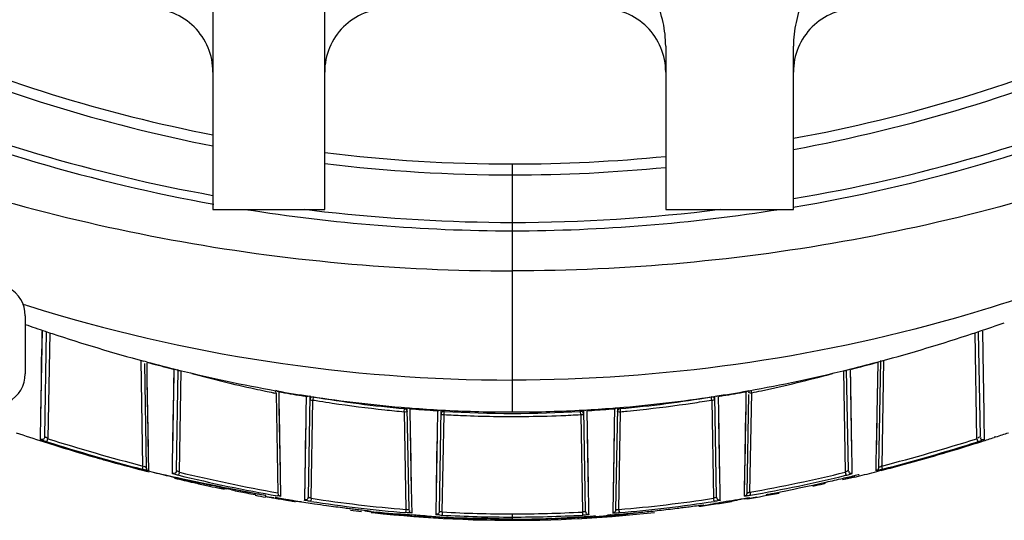
# Model space of a CAD drawing. Units: millimetres. Extents: x 0 to 2970, y 0 to 2100.
# Drawn here: x 1874 to 1936, y 1149 to 1180 of the extents above; entities that cross this region are included whole.
import ezdxf

# ---------------------------------------------------------------- set-up
doc = ezdxf.new("R2010")
doc.units = ezdxf.units.MM
doc.header["$LTSCALE"] = 163.35
for name, color, linetype in [('DMX-INPUT-GUDXF_CONTINUOUS_LINE', 7, 'CONTINUOUS'), ('LJ-Y41003-01DXF_CONTINUOUS_LINE', 7, 'CONTINUOUS'), ('LJ-Y41003-02DXF_CONTINUOUS_LINE', 7, 'CONTINUOUS'), ('LJ-Y41003-03DXF_CONTINUOUS_LINE', 7, 'CONTINUOUS'), ('SEETRONIC-PODXF_CONTINUOUS_LINE', 7, 'CONTINUOUS')]:
    doc.layers.add(name, color=color, linetype=linetype)

msp = doc.modelspace()

# ---------------------------------------------------------------- linework, layer by layer
at = {"layer": 'DMX-INPUT-GUDXF_CONTINUOUS_LINE', "color": 7, "linetype": 'Continuous'}
msp.add_line((1874.394, 1161.678), (1874.394, 1158.047), dxfattribs=at)
for centre, start, end in [((1872.394, 1161.678), 0, 61.281), ((1872.394, 1158.047), 298.719, 0)]:
    msp.add_arc(centre, 2, start, end, dxfattribs=at)
at = {"layer": 'LJ-Y41003-01DXF_CONTINUOUS_LINE', "color": 7, "linetype": 'Continuous'}
for p, q in [((1894.75, 1149.509), (1895.459, 1149.424)), ((1898.218, 1149.174), (1898.586, 1149.151)), ((1911.797, 1149.167), (1912.448, 1149.225)), ((1912.448, 1149.225), (1913.112, 1149.29)), ((1913.112, 1149.29), (1913.791, 1149.362)), ((1898.101, 1149.16), (1898.719, 1149.11)), ((1898.217, 1149.163), (1898.437, 1149.146)), ((1898.437, 1149.146), (1898.585, 1149.135)), ((1899.219, 1149.088), (1899.423, 1149.075)), ((1899.221, 1149.111), (1899.425, 1149.098)), ((1899.947, 1149.023), (1900.556, 1148.987)), ((1900.556, 1148.987), (1901.175, 1148.955)), ((1902.443, 1148.905), (1903.101, 1148.886)), ((1903.101, 1148.886), (1903.79, 1148.873)), ((1903.79, 1148.873), (1904.499, 1148.866)), ((1904.499, 1148.866), (1905.206, 1148.866)), ((1904.894, 1148.91), (1904.994, 1148.909)), ((1904.894, 1148.89), (1904.994, 1148.89)), ((1905.206, 1148.866), (1905.908, 1148.872)), ((1907.295, 1148.902), (1907.955, 1148.925)), ((1907.955, 1148.925), (1908.6, 1148.953)), ((1908.6, 1148.953), (1909.241, 1148.986)), ((1909.241, 1148.986), (1909.878, 1149.023)), ((1909.878, 1149.023), (1910.512, 1149.066)), ((1910.101, 1149.055), (1910.24, 1149.068)), ((1910.101, 1149.056), (1910.241, 1149.065)), ((1910.512, 1149.066), (1911.151, 1149.113)), ((1911.151, 1149.113), (1911.797, 1149.167))]:
    msp.add_line(p, q, dxfattribs=at)
for points in [[(1896.147, 1149.348), (1896.815, 1149.279), (1897.467, 1149.216), (1898.101, 1149.16)], [(1898.719, 1149.11), (1899.335, 1149.064), (1899.947, 1149.023)], [(1901.175, 1148.955), (1901.804, 1148.928), (1902.443, 1148.905)], [(1905.908, 1148.872), (1906.61, 1148.884), (1907.295, 1148.902)]]:
    msp.add_lwpolyline(points, dxfattribs=at)
for centre, radius, start, end in [((1906.737, 1246.328), 97.56, 259.40589, 259.7907), ((1905.225, 1236.037), 87.156, 263.95759, 265.3878), ((1905.117, 1234.729), 85.843, 265.63564, 265.81462), ((1905.098, 1234.466), 85.58, 265.81459, 266.0612), ((1904.957, 1231.774), 82.884, 267.53358, 268.78615), ((1904.924, 1229.445), 80.555, 270.04949, 270.27449), ((1904.926, 1229.055), 80.165, 270.2743, 270.74048), ((1904.807, 1232.371), 83.483, 273.03807, 273.238), ((1904.78, 1232.842), 83.954, 273.23818, 273.63368)]:
    msp.add_arc(centre, radius, start, end, dxfattribs=at)
at = {"layer": 'LJ-Y41003-02DXF_CONTINUOUS_LINE', "color": 7, "linetype": 'Continuous'}
for p, q in [((1875.444, 1159.754), (1875.466, 1160.769)), ((1875.451, 1160.141), (1875.463, 1160.629)), ((1875.463, 1160.629), (1875.464, 1160.686)), ((1875.611, 1154.11), (1875.726, 1160.683)), ((1875.925, 1160.615), (1875.809, 1153.979)), ((1933.98, 1153.979), (1933.864, 1160.615)), ((1934.063, 1160.683), (1934.178, 1154.11)), ((1934.324, 1160.721), (1934.332, 1160.394)), ((1934.332, 1160.394), (1934.347, 1159.668)), ((1875.369, 1155.311), (1875.444, 1159.754)), ((1875.444, 1159.754), (1875.451, 1160.141)), ((1875.422, 1158.649), (1875.441, 1159.616)), ((1875.403, 1157.537), (1875.422, 1158.649)), ((1881.767, 1152.265), (1881.652, 1158.868)), ((1881.856, 1158.682), (1881.969, 1152.165)), ((1881.999, 1158.717), (1882.002, 1158.493)), ((1882.001, 1158.548), (1882.012, 1157.722)), ((1927.775, 1157.616), (1927.79, 1158.776)), ((1927.936, 1158.871), (1927.819, 1152.165)), ((1928.136, 1158.868), (1928.021, 1152.265)), ((1883.695, 1157.071), (1883.711, 1157.838)), ((1883.7, 1157.302), (1883.722, 1158.292)), ((1883.711, 1157.838), (1883.718, 1158.149)), ((1883.857, 1151.988), (1883.967, 1158.284)), ((1884.055, 1151.879), (1884.166, 1158.253)), ((1925.622, 1158.253), (1925.733, 1151.879)), ((1925.932, 1151.988), (1925.822, 1158.284)), ((1926.089, 1157.315), (1926.068, 1158.271)), ((1926.085, 1157.48), (1926.068, 1158.271)), ((1875.371, 1155.469), (1875.403, 1157.537)), ((1882.012, 1157.722), (1882.089, 1153.405)), ((1882.013, 1157.661), (1882.033, 1156.381)), ((1926.16, 1153.245), (1926.089, 1157.315)), ((1927.698, 1153.347), (1927.776, 1157.684)), ((1927.741, 1155.548), (1927.775, 1157.616)), ((1883.628, 1153.168), (1883.695, 1157.071)), ((1883.668, 1155.674), (1883.693, 1156.992)), ((1889.909, 1156.863), (1890.016, 1156.841)), ((1889.909, 1156.862), (1890.11, 1156.822)), ((1890.109, 1156.835), (1890.219, 1150.56)), ((1890.269, 1156.921), (1890.283, 1155.929)), ((1891.988, 1156.633), (1891.981, 1156.31)), ((1892.216, 1156.635), (1892.105, 1150.319)), ((1917.683, 1150.319), (1917.573, 1156.635)), ((1917.822, 1155.633), (1917.801, 1156.608)), ((1919.515, 1156.61), (1919.505, 1155.904)), ((1919.518, 1156.79), (1919.515, 1156.61)), ((1919.519, 1156.921), (1919.518, 1156.79)), ((1919.678, 1156.746), (1919.57, 1150.566)), ((1919.771, 1150.626), (1919.88, 1156.862)), ((1926.161, 1153.165), (1926.094, 1157.051)), ((1882.033, 1156.381), (1882.047, 1155.548)), ((1891.981, 1156.31), (1891.972, 1155.911)), ((1892.304, 1150.247), (1892.412, 1156.402)), ((1917.377, 1156.402), (1917.484, 1150.247)), ((1875.35, 1153.923), (1875.371, 1155.469)), ((1882.047, 1155.548), (1882.055, 1155.116)), ((1883.649, 1154.517), (1883.662, 1155.34)), ((1883.662, 1155.34), (1883.668, 1155.674)), ((1890.283, 1155.929), (1890.354, 1151.799)), ((1890.284, 1155.841), (1890.315, 1153.903)), ((1891.972, 1155.911), (1891.957, 1155.153)), ((1898.12, 1155.671), (1898.227, 1149.545)), ((1898.428, 1149.521), (1898.316, 1155.921)), ((1898.499, 1155.773), (1898.498, 1155.857)), ((1898.52, 1154.442), (1898.499, 1155.773)), ((1900.212, 1155.739), (1900.185, 1154.289)), ((1900.421, 1155.778), (1900.31, 1149.418)), ((1900.51, 1149.387), (1900.616, 1155.489)), ((1900.616, 1155.489), (1900.627, 1155.685)), ((1900.627, 1155.685), (1900.626, 1155.767)), ((1909.161, 1155.685), (1909.163, 1155.765)), ((1909.172, 1155.489), (1909.161, 1155.685)), ((1909.172, 1155.489), (1909.279, 1149.387)), ((1909.478, 1149.418), (1909.367, 1155.778)), ((1909.661, 1151.013), (1909.577, 1155.712)), ((1911.291, 1155.857), (1911.275, 1154.83)), ((1911.473, 1155.921), (1911.361, 1149.521)), ((1911.561, 1149.544), (1911.668, 1155.671)), ((1917.894, 1151.571), (1917.822, 1155.633)), ((1919.502, 1155.654), (1919.431, 1151.651)), ((1919.505, 1155.904), (1919.491, 1155.015)), ((1927.739, 1155.434), (1927.741, 1155.548)), ((1882.055, 1155.116), (1882.063, 1154.694)), ((1891.957, 1155.153), (1891.894, 1151.515)), ((1891.954, 1155), (1891.927, 1153.506)), ((1911.275, 1154.83), (1911.247, 1153.171)), ((1917.895, 1151.493), (1917.83, 1155.193)), ((1919.491, 1155.015), (1919.472, 1153.865)), ((1927.717, 1154.276), (1927.731, 1154.976)), ((1934.42, 1155.274), (1934.438, 1153.923)), ((1882.063, 1154.694), (1882.077, 1153.983)), ((1883.635, 1153.621), (1883.644, 1154.252)), ((1883.644, 1154.252), (1883.649, 1154.517)), ((1898.585, 1150.698), (1898.52, 1154.442)), ((1900.185, 1154.289), (1900.12, 1150.593)), ((1909.667, 1150.663), (1909.604, 1154.256)), ((1911.269, 1154.466), (1911.2, 1150.529)), ((1935.171, 1154.103), (1935.068, 1154.07)), ((1875.748, 1153.789), (1875.809, 1153.979)), ((1876.048, 1153.633), (1876.18, 1153.592)), ((1876.052, 1153.644), (1876.183, 1153.602)), ((1882.077, 1153.983), (1882.12, 1151.975)), ((1883.619, 1152.508), (1883.635, 1153.621)), ((1890.315, 1153.903), (1890.327, 1153.234)), ((1891.927, 1153.506), (1891.914, 1152.747)), ((1898.528, 1153.986), (1898.526, 1154.096)), ((1898.558, 1152.184), (1898.528, 1153.986)), ((1900.176, 1153.81), (1900.155, 1152.625)), ((1919.472, 1153.865), (1919.464, 1153.374)), ((1927.7, 1153.437), (1927.706, 1153.729)), ((1933.98, 1153.979), (1934.04, 1153.789)), ((1934.438, 1153.94), (1934.438, 1153.923)), ((1935.174, 1154.093), (1935.072, 1154.059)), ((1890.327, 1153.234), (1890.385, 1150.362)), ((1911.247, 1153.171), (1911.221, 1151.657)), ((1919.464, 1153.374), (1919.451, 1152.683)), ((1926.171, 1152.437), (1926.161, 1153.165)), ((1927.683, 1152.627), (1927.698, 1153.347)), ((1881.767, 1152.265), (1881.717, 1152.072)), ((1883.609, 1151.798), (1883.619, 1152.508)), ((1891.914, 1152.747), (1891.895, 1151.581)), ((1900.155, 1152.625), (1900.123, 1150.779)), ((1919.451, 1152.683), (1919.435, 1151.837)), ((1926.179, 1151.798), (1926.171, 1152.437)), ((1927.669, 1151.975), (1927.683, 1152.627)), ((1928.071, 1152.072), (1928.021, 1152.265)), ((1881.737, 1152.005), (1881.971, 1151.945)), ((1881.741, 1152.021), (1882.159, 1151.913)), ((1881.971, 1151.945), (1882.155, 1151.898)), ((1882.118, 1152.075), (1882.118, 1152.059)), ((1882.119, 1152.03), (1882.119, 1152.018)), ((1882.12, 1151.984), (1882.12, 1151.975)), ((1898.58, 1151.013), (1898.558, 1152.184)), ((1911.221, 1151.657), (1911.207, 1150.872)), ((1919.434, 1151.772), (1919.404, 1150.372)), ((1919.431, 1151.651), (1919.419, 1151.058)), ((1926.175, 1152.097), (1926.174, 1152.181)), ((1927.992, 1152.006), (1927.869, 1151.974)), ((1927.996, 1151.991), (1927.872, 1151.959)), ((1890.359, 1151.569), (1890.38, 1150.591)), ((1891.895, 1151.581), (1891.874, 1150.125)), ((1891.893, 1151.451), (1891.876, 1150.222)), ((1917.905, 1150.826), (1917.895, 1151.493)), ((1919.419, 1151.058), (1919.41, 1150.645)), ((1926.345, 1151.581), (1925.572, 1151.408)), ((1925.884, 1151.469), (1925.575, 1151.396)), ((1926.072, 1151.513), (1925.884, 1151.469)), ((1926.346, 1151.579), (1926.072, 1151.513)), ((1886.866, 1150.93), (1887.149, 1150.873)), ((1887.117, 1150.807), (1887.013, 1150.832)), ((1887.306, 1150.768), (1887.117, 1150.807)), ((1889.468, 1150.429), (1889.468, 1150.415)), ((1890.382, 1150.457), (1890.383, 1150.424)), ((1898.598, 1150.004), (1898.58, 1151.013)), ((1900.123, 1150.779), (1900.098, 1149.222)), ((1909.679, 1149.923), (1909.667, 1150.663)), ((1911.203, 1150.693), (1911.177, 1149.325)), ((1917.914, 1150.125), (1917.905, 1150.826)), ((1919.405, 1150.405), (1919.404, 1150.372)), ((1919.806, 1150.432), (1919.789, 1150.429)), ((1890.042, 1150.303), (1890.262, 1150.265)), ((1890.385, 1150.362), (1890.189, 1150.397)), ((1890.385, 1150.362), (1890.189, 1150.396)), ((1890.384, 1150.392), (1890.385, 1150.362)), ((1891.276, 1150.058), (1891.198, 1150.068)), ((1891.874, 1150.156), (1891.874, 1150.125)), ((1891.876, 1150.222), (1891.875, 1150.189)), ((1892.241, 1149.943), (1892.507, 1149.904)), ((1898.612, 1149.325), (1898.598, 1150.004)), ((1909.69, 1149.222), (1909.679, 1149.923)), ((1917.924, 1149.995), (1918.086, 1150.027)), ((1919.121, 1150.168), (1918.961, 1150.135)), ((1919.626, 1150.216), (1919.44, 1150.184)), ((1919.626, 1150.216), (1919.44, 1150.185)), ((1919.577, 1150.272), (1919.765, 1150.305)), ((1897.895, 1149.245), (1897.675, 1149.261)), ((1898.114, 1149.229), (1897.895, 1149.245)), ((1898.217, 1149.178), (1898.585, 1149.153)), ((1898.446, 1149.226), (1898.858, 1149.2)), ((1898.446, 1149.226), (1898.59, 1149.217)), ((1898.768, 1149.185), (1898.55, 1149.199)), ((1899.02, 1149.162), (1898.768, 1149.185)), ((1898.858, 1149.2), (1898.921, 1149.195)), ((1900.51, 1149.387), (1900.499, 1149.191)), ((1904.894, 1148.941), (1904.894, 1149.266)), ((1909.279, 1149.387), (1909.29, 1149.191)), ((1910.856, 1149.193), (1911.08, 1149.21)), ((1911.18, 1149.474), (1911.177, 1149.325)), ((1911.185, 1149.744), (1911.18, 1149.513)), ((1911.519, 1149.244), (1911.852, 1149.272)), ((1911.563, 1149.347), (1911.578, 1149.349)), ((1911.852, 1149.272), (1911.945, 1149.28)), ((1911.945, 1149.28), (1912.034, 1149.287)), ((1912.092, 1149.26), (1912.014, 1149.25)), ((1898.217, 1149.17), (1898.436, 1149.152)), ((1898.436, 1149.152), (1898.584, 1149.141)), ((1899.22, 1149.094), (1899.423, 1149.081)), ((1899.221, 1149.111), (1899.424, 1149.098)), ((1899.907, 1149.086), (1899.78, 1149.096)), ((1899.97, 1149.082), (1899.907, 1149.086)), ((1900.631, 1149.047), (1900.475, 1149.054)), ((1900.497, 1149.072), (1900.631, 1149.062)), ((1901.214, 1148.98), (1901.391, 1148.972)), ((1901.214, 1148.978), (1901.391, 1148.974)), ((1902.05, 1148.998), (1901.789, 1149.005)), ((1902.908, 1148.977), (1902.832, 1148.981)), ((1903.522, 1148.946), (1903.292, 1148.957)), ((1903.754, 1148.942), (1903.522, 1148.946)), ((1904.565, 1148.935), (1904.449, 1148.935)), ((1904.894, 1148.941), (1904.994, 1148.943)), ((1904.995, 1148.898), (1904.894, 1148.896)), ((1904.995, 1148.896), (1904.894, 1148.896)), ((1907.22, 1148.967), (1907.331, 1148.974)), ((1908.967, 1149.04), (1908.824, 1149.029)), ((1910.107, 1149.142), (1909.823, 1149.114)), ((1909.928, 1149.131), (1910.107, 1149.142)), ((1910.238, 1149.089), (1910.111, 1149.081)), ((1910.239, 1149.072), (1910.112, 1149.064))]:
    msp.add_line(p, q, dxfattribs=at)
for points in [[(1927.731, 1154.976), (1927.733, 1155.092), (1927.739, 1155.434)], [(1927.706, 1153.729), (1927.708, 1153.833), (1927.717, 1154.276)], [(1875.35, 1153.923), (1875.35, 1153.954), (1875.351, 1153.991), (1875.352, 1154.034)], [(1883.609, 1151.798), (1883.609, 1151.867), (1883.61, 1151.94), (1883.612, 1152.017), (1883.614, 1152.096), (1883.614, 1152.178)], [(1926.179, 1151.798), (1926.179, 1151.866), (1926.178, 1151.939), (1926.176, 1152.016)]]:
    msp.add_lwpolyline(points, dxfattribs=at)
for centre, radius, start, end in [((1908.38, 1256.534), 101.256, 254.89744, 255.73745), ((1901.407, 1256.539), 101.261, 284.26259, 285.10256), ((1908.117, 1255.505), 100.193, 255.73862, 255.90844), ((1904.897, 1231.288), 75.919, 254.67161, 257.73038), ((1904.891, 1231.292), 75.924, 281.85427, 285.31419), ((1901.679, 1255.478), 100.166, 284.09156, 284.26142), ((1904.897, 1231.291), 75.923, 257.73074, 258.24787), ((1904.898, 1231.295), 75.927, 258.24786, 258.61449), ((1889.909, 1156.859), 0.2, 1, 42.4898), ((1906.072, 1245.803), 90.276, 259.91829, 260.83989), ((1905.885, 1244.655), 89.112, 260.84151, 261.02827), ((1892.412, 1156.398), 0.2, 80.53517, 179), ((1904.894, 1231.274), 75.71, 260.53517, 264.88031), ((1904.894, 1231.274), 75.71, 275.11969, 279.46483), ((1917.377, 1156.398), 0.2, 1, 99.46483), ((1903.904, 1244.655), 89.112, 278.97173, 279.15849), ((1903.716, 1245.803), 90.276, 279.16007, 280.08167), ((1919.88, 1156.859), 0.2, 137.51019, 178.99999), ((1904.887, 1231.314), 75.946, 281.3857, 281.85375), ((1904.894, 1231.278), 75.909, 260.53517, 260.85025), ((1904.895, 1231.279), 75.911, 260.85025, 261.45433), ((1904.895, 1231.287), 75.918, 261.45448, 263.95456), ((1904.893, 1231.287), 75.918, 276.0381, 278.53777), ((1904.894, 1231.279), 75.911, 278.53792, 279.46482), ((1904.894, 1231.279), 75.911, 263.95471, 264.8803), ((1898.12, 1155.668), 0.2, 1, 84.88031), ((1904.939, 1236.755), 81.153, 265.44789, 266.45906), ((1904.9, 1236.147), 80.545, 266.46013, 266.66392), ((1900.616, 1155.486), 0.2, 86.76923, 178.99998), ((1904.894, 1231.28), 75.912, 266.76923, 267.65617), ((1904.894, 1231.274), 75.71, 266.76921, 273.23079), ((1904.894, 1231.281), 75.913, 267.6562, 270.55387), ((1904.894, 1231.282), 75.913, 270.55394, 272.29437), ((1904.894, 1231.28), 75.912, 272.29442, 273.23077), ((1909.172, 1155.486), 0.2, 1, 93.23079), ((1904.889, 1236.147), 80.545, 273.33608, 273.53987), ((1904.85, 1236.755), 81.153, 273.54094, 274.55211), ((1911.668, 1155.668), 0.2, 95.11969, 178.99997), ((1904.894, 1231.278), 75.909, 275.11969, 275.43443), ((1904.894, 1231.279), 75.911, 275.43443, 276.03794), ((1913.198, 1272.038), 124.095, 251.50189, 252.32125), ((1896.306, 1272.899), 125.002, 288.11592, 288.49666), ((1912.523, 1269.931), 121.883, 252.32293, 252.58694), ((1911.525, 1266.929), 118.663, 252.45241, 255.45167), ((1911.524, 1266.916), 118.449, 252.45088, 255.45049), ((1911.554, 1266.801), 118.607, 252.64783, 253.94414), ((1898.264, 1266.917), 118.45, 284.54952, 287.5491), ((1898.264, 1266.929), 118.663, 284.54834, 287.5476), ((1897.698, 1268.558), 120.443, 286.67291, 287.68864), ((1896.859, 1271.207), 123.222, 287.68626, 288.06626), ((1899.261, 1263.269), 114.928, 285.07502, 286.33556), ((1898.451, 1266.063), 117.838, 286.33177, 286.67041), ((1910.683, 1263.805), 115.487, 253.94828, 254.32789), ((1909.949, 1261.167), 112.748, 254.32472, 255.50949), ((1900.116, 1260.119), 111.665, 284.45824, 285.07184), ((1904.671, 1245.737), 96.455, 256.50798, 257.73248), ((1909.511, 1259.375), 110.856, 255.72004, 256.36564), ((1909.104, 1257.703), 109.135, 256.36647, 256.69172), ((1907.923, 1250.65), 101.81, 256.4148, 259.96902), ((1907.925, 1250.642), 101.606, 256.41286, 259.96401), ((1901.877, 1250.587), 101.55, 280.14904, 283.58719), ((1901.818, 1250.867), 102.033, 280.154, 283.58263), ((1893.981, 1287.133), 139.267, 283.0613, 283.42512), ((1892.893, 1291.706), 143.967, 283.42349, 283.54677), ((1901.01, 1256.587), 108.021, 283.56485, 283.7256), ((1900.695, 1257.868), 109.34, 283.72663, 284.39227), ((1908.367, 1254.856), 106.242, 256.6018, 257.26211), ((1904.421, 1243.521), 94.265, 257.47749, 257.93115), ((1904.708, 1245.898), 96.619, 257.73132, 258.6971), ((1904.464, 1243.722), 94.471, 257.93111, 258.38498), ((1908, 1253.238), 104.583, 257.26268, 257.71547), ((1904.482, 1243.81), 94.56, 258.38493, 258.83914), ((1907.737, 1252.03), 103.346, 257.71557, 258.11879), ((1896.84, 1274.762), 126.57, 282.05312, 282.25543), ((1897.215, 1273.034), 124.802, 282.25575, 282.58744), ((1907.264, 1227.001), 77.752, 282.20953, 282.70143), ((1908.261, 1222.549), 73.19, 282.70623, 282.8248), ((1896.147, 1277.786), 129.672, 282.59039, 283.06239), ((1907.551, 1251.149), 102.446, 258.11904, 258.35348), ((1907.898, 1235.749), 87.448, 255.93032, 256.18279), ((1918.947, 1309.433), 161.717, 258.66031, 258.80084), ((1907.433, 1250.067), 101.318, 258.54214, 259.08475), ((1913.657, 1282.671), 134.437, 258.79736, 259.15984), ((1907.162, 1248.666), 99.891, 259.08526, 259.41314), ((1910.271, 1264.991), 116.435, 259.16008, 259.70798), ((1906.819, 1247.405), 98.631, 259.47438, 259.85539), ((1903.007, 1246.847), 98.05, 279.7587, 280.9281), ((1892.841, 1293.857), 146.079, 281.55941, 281.72222), ((1894.809, 1284.36), 136.381, 281.72342, 281.86919), ((1895.94, 1278.979), 130.882, 281.86929, 282.05304), ((1897.538, 1205.353), 55.584, 261.60117, 262.15842), ((1903.291, 1226.175), 77.069, 259.63059, 259.82181), ((1904.183, 1231.143), 82.117, 259.82162, 260.00564), ((1905.288, 1237.425), 88.495, 260.00717, 260.54155), ((1888.543, 1142.592), 7.855, 78.58333, 79.00316), ((1906.578, 1244.9), 96.031, 260.2176, 260.48529), ((1906.46, 1244.197), 95.319, 260.48538, 260.68641), ((1905.63, 1239.457), 90.555, 260.53926, 260.72059), ((1905.709, 1239.942), 91.046, 260.72048, 260.90452), ((1886, 1106.715), 43.664, 82.58081, 83.0592), ((1889.625, 1138.636), 11.574, 79.69246, 79.95024), ((1921.801, 1352.649), 204.85, 261.54917, 261.70329), ((1905.462, 1235.919), 86.873, 261.26855, 265.22415), ((1905.467, 1235.958), 86.717, 261.26919, 265.21097), ((1911.274, 1280.147), 131.588, 261.80084, 262.13388), ((1909.026, 1263.968), 115.254, 262.13988, 262.71146), ((1904.317, 1235.949), 86.708, 274.7926, 278.73479), ((1904.324, 1235.942), 86.897, 274.78824, 278.74063), ((1903.881, 1241.5), 92.631, 277.87989, 278.52234), ((1908.446, 1198.225), 49.153, 279.59793, 280.35425), ((1908.623, 1197.26), 48.172, 280.35442, 281.13318), ((1903.659, 1242.981), 94.129, 278.52234, 279.14762), ((1903.357, 1244.047), 95.167, 278.90334, 279.81344), ((1909.28, 1197.944), 48.78, 280.68438, 281.44794), ((1909.525, 1196.743), 47.553, 281.64284, 282.43551), ((1903.173, 1246.003), 97.181, 279.82108, 280.09647), ((1910.992, 1279.365), 130.775, 262.71282, 262.86875), ((1905.291, 1236.241), 87.323, 263.67291, 264.41641), ((1903.809, 1230.607), 81.558, 264.76319, 266.22959), ((1903.836, 1230.108), 81.081, 265.0181, 265.64245), ((1903.758, 1229.06), 80.03, 265.95574, 266.26911), ((1905.023, 1232.636), 83.664, 265.81783, 265.94865), ((1905.006, 1232.404), 83.431, 265.94861, 266.16681), ((1901.252, 1162.981), 13.811, 266.21866, 266.87366), ((1904.884, 1228.79), 79.72, 266.84622, 270.00711), ((1904.893, 1228.626), 79.36, 266.83355, 270.00074), ((1904.897, 1228.804), 79.538, 269.99831, 273.15842), ((1904.904, 1228.793), 79.723, 269.99293, 273.16258), ((1905.496, 1200.173), 51.283, 275.7032, 276.10145), ((1911.376, 1139.996), 9.211, 92.88069, 93.23428), ((1905.147, 1228.992), 80.045, 274.20236, 274.59612), ((1904.728, 1233.163), 84.193, 274.32706, 274.6266), ((1905.019, 1230.6), 81.657, 274.59551, 274.79484), ((1904.94, 1231.535), 82.596, 274.79475, 274.99584), ((1913.353, 1137.286), 12.069, 93.99729, 94.23925), ((1897.491, 1299.708), 151.13, 275.70405, 275.91293), ((1900.719, 1268.614), 119.87, 275.90913, 276.40278), ((1901.611, 1260.472), 111.679, 276.41415, 276.99847), ((1898.937, 1282.289), 133.659, 276.99673, 277.15265), ((1905.148, 1234.727), 85.838, 265.61471, 265.79395), ((1905.121, 1234.362), 85.472, 265.7939, 266.04097), ((1905.069, 1214.922), 66.038, 264.74477, 265.40628), ((1905.351, 1214.832), 65.939, 264.8467, 265.77822), ((1904.965, 1232.329), 83.396, 266.56635, 266.69675), ((1904.954, 1232.141), 83.208, 266.69671, 266.91417), ((1904.053, 1228.67), 79.681, 267.53896, 267.74628), ((1904.074, 1228.086), 79.115, 267.50525, 268.34452), ((1904.016, 1227.619), 78.63, 267.74321, 269.4077), ((1904.935, 1230.83), 81.934, 267.52114, 268.78772), ((1904.048, 1227.17), 78.198, 268.53569, 269.10853), ((1905.8, 1199.635), 50.74, 266.73312, 267.16658), ((1904.888, 1229.94), 80.964, 268.80752, 269.22251), ((1904.89, 1230.464), 81.53, 269.20157, 269.68984), ((1906.384, 1202.196), 53.275, 267.20858, 268.39756), ((1904.967, 1222.044), 73.11, 269.9432, 270.38029), ((1905.186, 1212.732), 63.79, 269.82802, 270.15889), ((1904.971, 1219.932), 70.998, 270.38811, 270.92979), ((1904.995, 1218.421), 69.487, 270.93038, 271.28046), ((1905.053, 1215.944), 67.009, 271.27791, 271.94786), ((1904.882, 1231.106), 82.172, 271.75405, 272.25084), ((1907.482, 1153.54), 4.548, 273.111, 273.71662), ((1904.375, 1200.029), 51.14, 273.81459, 274.62667), ((1904.868, 1231.483), 82.549, 272.25089, 272.74711), ((1904.847, 1231.382), 82.408, 272.54048, 273.5347), ((1904.978, 1199.9), 51.017, 274.48505, 275.4493), ((1904.737, 1233.313), 84.42, 273.25476, 273.65065), ((1905.453, 1200.603), 51.715, 275.30756, 275.70318), ((1905.73, 1220.734), 71.766, 273.60026, 274.00894), ((1905.335, 1226.435), 77.481, 274.00564, 274.20219)]:
    msp.add_arc(centre, radius, start, end, dxfattribs=at)
for points, knots in [([(1934.347, 1159.668), (1934.368, 1158.591), (1934.393, 1157.126), (1934.414, 1155.661), (1934.42, 1155.274)], [0, 0, 0, 0, 0.735457, 1, 1, 1, 1]), ([(1883.966, 1158.253), (1883.967, 1158.263), (1884.032, 1158.242), (1884.057, 1158.255), (1884.088, 1158.254)], [0, 0, 0, 0, 0.250406, 1, 1, 1, 1]), ([(1925.697, 1158.254), (1925.726, 1158.255), (1925.748, 1158.256), (1925.806, 1158.254), (1925.779, 1158.253), (1925.771, 1158.253)], [0, 0, 0, 0, 0.706817, 0.800247, 1, 1, 1, 1]), ([(1890.164, 1156.965), (1890.174, 1156.959), (1890.203, 1156.953), (1890.23, 1156.963), (1890.244, 1156.97)], [0, 0, 0, 0, 0.436142, 1, 1, 1, 1]), ([(1891.988, 1156.633), (1892.008, 1156.63), (1892.05, 1156.63), (1892.091, 1156.637), (1892.111, 1156.644)], [0, 0, 0, 0, 0.479829, 1, 1, 1, 1]), ([(1892.412, 1156.402), (1892.419, 1156.446), (1892.424, 1156.473), (1892.442, 1156.585), (1892.437, 1156.552), (1892.436, 1156.544)], [0, 0, 0, 0, 0.69748, 0.874337, 1, 1, 1, 1]), ([(1917.377, 1156.402), (1917.37, 1156.446), (1917.365, 1156.473), (1917.346, 1156.585), (1917.352, 1156.552), (1917.353, 1156.544)], [0, 0, 0, 0, 0.69748, 0.874338, 1, 1, 1, 1]), ([(1917.68, 1156.646), (1917.691, 1156.646), (1917.717, 1156.654), (1917.737, 1156.672), (1917.747, 1156.683)], [0, 0, 0, 0, 0.426202, 1, 1, 1, 1]), ([(1919.519, 1156.921), (1919.538, 1156.925), (1919.575, 1156.935), (1919.61, 1156.953), (1919.626, 1156.965)], [0, 0, 0, 0, 0.492171, 1, 1, 1, 1]), ([(1919.68, 1156.862), (1919.68, 1156.875), (1919.765, 1156.847), (1919.799, 1156.863), (1919.839, 1156.862)], [0, 0, 0, 0, 0.249116, 1, 1, 1, 1]), ([(1892.212, 1156.402), (1892.212, 1156.415), (1892.298, 1156.386), (1892.331, 1156.403), (1892.371, 1156.402)], [0, 0, 0, 0, 0.250282, 1, 1, 1, 1]), ([(1917.377, 1156.402), (1917.423, 1156.403), (1917.451, 1156.403), (1917.567, 1156.404), (1917.533, 1156.402), (1917.525, 1156.402)], [0, 0, 0, 0, 0.698676, 0.878114, 1, 1, 1, 1]), ([(1898.12, 1155.671), (1898.124, 1155.716), (1898.127, 1155.743), (1898.137, 1155.857), (1898.134, 1155.824), (1898.134, 1155.816)], [0, 0, 0, 0, 0.698324, 0.875822, 1, 1, 1, 1]), ([(1898.12, 1155.671), (1898.166, 1155.672), (1898.194, 1155.672), (1898.31, 1155.673), (1898.277, 1155.671), (1898.269, 1155.671)], [0, 0, 0, 0, 0.698676, 0.878114, 1, 1, 1, 1]), ([(1898.13, 1155.93), (1898.131, 1155.921), (1898.136, 1155.886), (1898.131, 1155.922), (1898.13, 1155.931)], [0, 0, 0, 0, 0.491247, 1, 1, 1, 1]), ([(1898.365, 1155.907), (1898.376, 1155.897), (1898.412, 1155.879), (1898.448, 1155.896), (1898.465, 1155.907)], [0, 0, 0, 0, 0.438995, 1, 1, 1, 1]), ([(1900.212, 1155.739), (1900.237, 1155.738), (1900.286, 1155.743), (1900.333, 1155.759), (1900.354, 1155.773)], [0, 0, 0, 0, 0.492397, 1, 1, 1, 1]), ([(1900.416, 1155.489), (1900.416, 1155.502), (1900.502, 1155.473), (1900.536, 1155.49), (1900.576, 1155.489)], [0, 0, 0, 0, 0.250282, 1, 1, 1, 1]), ([(1909.172, 1155.489), (1909.218, 1155.49), (1909.246, 1155.49), (1909.362, 1155.491), (1909.329, 1155.489), (1909.321, 1155.489)], [0, 0, 0, 0, 0.698676, 0.878114, 1, 1, 1, 1]), ([(1909.434, 1155.772), (1909.446, 1155.764), (1909.485, 1155.754), (1909.517, 1155.776), (1909.532, 1155.79)], [0, 0, 0, 0, 0.42806, 1, 1, 1, 1]), ([(1911.291, 1155.857), (1911.315, 1155.859), (1911.361, 1155.87), (1911.406, 1155.891), (1911.423, 1155.907)], [0, 0, 0, 0, 0.499123, 1, 1, 1, 1]), ([(1911.468, 1155.671), (1911.468, 1155.685), (1911.554, 1155.656), (1911.588, 1155.672), (1911.628, 1155.671)], [0, 0, 0, 0, 0.250282, 1, 1, 1, 1]), ([(1911.668, 1155.671), (1911.664, 1155.716), (1911.662, 1155.743), (1911.651, 1155.857), (1911.654, 1155.824), (1911.655, 1155.816)], [0, 0, 0, 0, 0.698324, 0.875822, 1, 1, 1, 1]), ([(1911.658, 1155.928), (1911.658, 1155.925), (1911.655, 1155.908), (1911.659, 1155.94), (1911.661, 1155.949)], [0, 0, 0, 0, 0.207755, 1, 1, 1, 1]), ([(1875.611, 1154.11), (1875.611, 1154.085), (1875.599, 1154.035), (1875.577, 1153.988), (1875.561, 1153.967)], [0, 0, 0, 0, 0.480674, 1, 1, 1, 1]), ([(1934.178, 1154.11), (1934.178, 1154.095), (1934.108, 1154.074), (1934.075, 1154.04), (1934.04, 1154.02)], [0, 0, 0, 0, 0.259684, 1, 1, 1, 1]), ([(1875.748, 1153.789), (1875.656, 1153.818), (1875.517, 1153.847), (1875.415, 1153.91), (1875.35, 1153.911), (1875.35, 1153.923)], [0, 0, 0, 0, 0.691869, 0.915191, 1, 1, 1, 1]), ([(1875.561, 1153.967), (1875.545, 1153.945), (1875.493, 1153.896), (1875.435, 1153.944), (1875.418, 1153.969)], [0, 0, 0, 0, 0.468575, 1, 1, 1, 1]), ([(1875.809, 1153.979), (1875.771, 1154.003), (1875.746, 1154.018), (1875.65, 1154.079), (1875.683, 1154.062), (1875.691, 1154.057)], [0, 0, 0, 0, 0.680751, 0.856271, 1, 1, 1, 1]), ([(1934.438, 1153.923), (1934.439, 1153.911), (1934.376, 1153.911), (1934.273, 1153.847), (1934.134, 1153.818), (1934.04, 1153.789)], [0, 0, 0, 0, 0.08064, 0.300808, 1, 1, 1, 1]), ([(1934.234, 1153.954), (1934.223, 1153.965), (1934.208, 1154.006), (1934.23, 1154.042), (1934.244, 1154.06)], [0, 0, 0, 0, 0.412132, 1, 1, 1, 1]), ([(1928.021, 1152.265), (1928.002, 1152.255), (1927.959, 1152.232), (1927.925, 1152.214), (1927.858, 1152.18), (1927.892, 1152.201), (1927.901, 1152.206)], [0, 0, 0, 0, 0.340316, 0.674512, 0.843241, 1, 1, 1, 1]), ([(1882.12, 1151.975), (1882.12, 1151.964), (1882.055, 1152), (1881.954, 1151.995), (1881.811, 1152.047), (1881.717, 1152.072)], [0, 0, 0, 0, 0.076927, 0.295661, 1, 1, 1, 1]), ([(1881.969, 1152.165), (1881.969, 1152.153), (1881.891, 1152.214), (1881.865, 1152.215), (1881.831, 1152.234)], [0, 0, 0, 0, 0.236483, 1, 1, 1, 1]), ([(1881.994, 1152.057), (1881.99, 1152.069), (1881.987, 1152.098), (1882, 1152.123), (1882.01, 1152.135)], [0, 0, 0, 0, 0.441105, 1, 1, 1, 1]), ([(1882.12, 1151.975), (1882.094, 1151.981), (1882.047, 1151.999), (1882.004, 1152.035), (1881.994, 1152.057)], [0, 0, 0, 0, 0.516109, 1, 1, 1, 1]), ([(1884.008, 1151.688), (1883.915, 1151.711), (1883.776, 1151.732), (1883.672, 1151.786), (1883.609, 1151.786), (1883.609, 1151.798)], [0, 0, 0, 0, 0.696455, 0.916996, 1, 1, 1, 1]), ([(1883.8, 1151.836), (1883.786, 1151.819), (1883.736, 1151.784), (1883.688, 1151.825), (1883.671, 1151.846)], [0, 0, 0, 0, 0.448918, 1, 1, 1, 1]), ([(1884.055, 1151.879), (1884.034, 1151.889), (1883.988, 1151.911), (1883.952, 1151.929), (1883.883, 1151.964), (1883.918, 1151.954), (1883.927, 1151.951)], [0, 0, 0, 0, 0.348771, 0.686753, 0.864957, 1, 1, 1, 1]), ([(1884.008, 1151.688), (1884.01, 1151.692), (1884.02, 1151.744), (1884.035, 1151.795), (1884.046, 1151.842)], [0, 0, 0, 0, 0.070617, 1, 1, 1, 1]), ([(1925.734, 1151.879), (1925.744, 1151.836), (1925.75, 1151.81), (1925.777, 1151.7), (1925.77, 1151.73), (1925.768, 1151.737)], [0, 0, 0, 0, 0.703525, 0.88642, 1, 1, 1, 1]), ([(1925.78, 1151.688), (1925.825, 1151.699), (1925.956, 1151.733), (1926.09, 1151.759), (1926.173, 1151.794)], [0, 0, 0, 0, 0.341508, 1, 1, 1, 1]), ([(1925.932, 1151.988), (1925.932, 1151.973), (1925.86, 1151.95), (1925.822, 1151.923), (1925.783, 1151.908)], [0, 0, 0, 0, 0.269921, 1, 1, 1, 1]), ([(1925.988, 1151.833), (1925.976, 1151.845), (1925.958, 1151.885), (1925.981, 1151.923), (1925.994, 1151.941)], [0, 0, 0, 0, 0.419066, 1, 1, 1, 1]), ([(1926.173, 1151.794), (1926.174, 1151.795), (1926.176, 1151.796), (1926.179, 1151.797), (1926.179, 1151.798)], [0, 0, 0, 0, 0.705739, 1, 1, 1, 1]), ([(1928.071, 1152.072), (1927.978, 1152.047), (1927.836, 1151.996), (1927.736, 1152), (1927.669, 1151.964), (1927.669, 1151.975)], [0, 0, 0, 0, 0.697003, 0.918807, 1, 1, 1, 1]), ([(1927.798, 1152.062), (1927.789, 1152.044), (1927.76, 1152.005), (1927.71, 1152.012), (1927.689, 1152.021)], [0, 0, 0, 0, 0.469709, 1, 1, 1, 1]), ([(1927.819, 1152.165), (1927.819, 1152.148), (1927.815, 1152.113), (1927.805, 1152.079), (1927.798, 1152.062)], [0, 0, 0, 0, 0.491548, 1, 1, 1, 1]), ([(1885.771, 1151.152), (1885.853, 1151.136), (1886.217, 1151.062), (1886.582, 1150.988), (1886.866, 1150.93)], [0, 0, 0, 0, 0.222997, 1, 1, 1, 1]), ([(1886.639, 1150.925), (1886.607, 1150.933), (1886.454, 1150.971), (1886.301, 1151.011), (1886.179, 1151.038)], [0, 0, 0, 0, 0.209044, 1, 1, 1, 1]), ([(1889.468, 1150.415), (1889.265, 1150.452), (1888.492, 1150.593), (1887.72, 1150.747), (1887.15, 1150.853)], [0, 0, 0, 0, 0.261828, 1, 1, 1, 1]), ([(1890.219, 1150.56), (1890.22, 1150.514), (1890.222, 1150.419), (1890.334, 1150.398), (1890.358, 1150.42)], [0, 0, 0, 0, 0.582195, 1, 1, 1, 1]), ([(1919.789, 1150.429), (1919.745, 1150.421), (1919.619, 1150.402), (1919.493, 1150.372), (1919.409, 1150.371)], [0, 0, 0, 0, 0.349924, 1, 1, 1, 1]), ([(1919.53, 1150.433), (1919.519, 1150.421), (1919.486, 1150.399), (1919.448, 1150.411), (1919.43, 1150.42)], [0, 0, 0, 0, 0.446528, 1, 1, 1, 1]), ([(1919.57, 1150.566), (1919.569, 1150.542), (1919.563, 1150.496), (1919.545, 1150.451), (1919.53, 1150.433)], [0, 0, 0, 0, 0.502977, 1, 1, 1, 1]), ([(1919.771, 1150.626), (1919.749, 1150.618), (1919.701, 1150.601), (1919.664, 1150.588), (1919.59, 1150.562), (1919.622, 1150.58), (1919.63, 1150.584)], [0, 0, 0, 0, 0.349765, 0.688173, 0.866878, 1, 1, 1, 1]), ([(1919.771, 1150.626), (1919.779, 1150.582), (1919.784, 1150.556), (1919.803, 1150.444), (1919.798, 1150.475), (1919.797, 1150.482)], [0, 0, 0, 0, 0.702983, 0.885262, 1, 1, 1, 1]), ([(1920.792, 1150.469), (1920.785, 1150.481), (1920.888, 1150.476), (1920.952, 1150.513), (1921.124, 1150.538), (1921.363, 1150.591), (1921.702, 1150.656), (1921.973, 1150.712), (1922.113, 1150.741)], [0, 0, 0, 0, 0.033122, 0.121614, 0.241976, 0.380417, 0.682264, 1, 1, 1, 1]), ([(1920.889, 1150.481), (1920.865, 1150.478), (1920.839, 1150.482), (1920.797, 1150.461), (1920.792, 1150.469)], [0, 0, 0, 0, 0.728806, 1, 1, 1, 1]), ([(1890.262, 1150.249), (1890.262, 1150.26), (1890.179, 1150.263), (1890.143, 1150.283), (1890.098, 1150.292)], [0, 0, 0, 0, 0.183602, 1, 1, 1, 1]), ([(1891.034, 1150.135), (1891.091, 1150.126), (1891.294, 1150.092), (1891.498, 1150.058), (1891.645, 1150.032)], [0, 0, 0, 0, 0.277853, 1, 1, 1, 1]), ([(1892.274, 1150.053), (1892.18, 1150.067), (1892.04, 1150.075), (1891.937, 1150.12), (1891.874, 1150.114), (1891.874, 1150.125)], [0, 0, 0, 0, 0.702309, 0.920068, 1, 1, 1, 1]), ([(1892.078, 1150.21), (1892.065, 1150.182), (1892.024, 1150.117), (1891.95, 1150.152), (1891.928, 1150.175)], [0, 0, 0, 0, 0.493414, 1, 1, 1, 1]), ([(1892.105, 1150.319), (1892.105, 1150.301), (1892.099, 1150.263), (1892.087, 1150.227), (1892.078, 1150.21)], [0, 0, 0, 0, 0.477342, 1, 1, 1, 1]), ([(1892.304, 1150.247), (1892.282, 1150.253), (1892.234, 1150.267), (1892.196, 1150.28), (1892.124, 1150.303), (1892.16, 1150.298), (1892.168, 1150.297)], [0, 0, 0, 0, 0.3521, 0.689246, 0.865433, 1, 1, 1, 1]), ([(1892.304, 1150.247), (1892.297, 1150.203), (1892.293, 1150.177), (1892.276, 1150.064), (1892.281, 1150.095), (1892.282, 1150.103)], [0, 0, 0, 0, 0.702758, 0.884786, 1, 1, 1, 1]), ([(1915.579, 1149.67), (1915.711, 1149.686), (1916.138, 1149.737), (1916.562, 1149.81), (1916.858, 1149.829)], [0, 0, 0, 0, 0.30964, 1, 1, 1, 1]), ([(1916.858, 1149.829), (1916.862, 1149.83), (1916.866, 1149.829), (1916.875, 1149.831), (1916.875, 1149.829)], [0, 0, 0, 0, 0.745227, 1, 1, 1, 1]), ([(1917.484, 1150.247), (1917.491, 1150.203), (1917.495, 1150.177), (1917.512, 1150.065), (1917.508, 1150.095), (1917.507, 1150.102)], [0, 0, 0, 0, 0.704671, 0.888513, 1, 1, 1, 1]), ([(1917.914, 1150.125), (1917.914, 1150.114), (1917.855, 1150.12), (1917.756, 1150.077), (1917.62, 1150.069), (1917.529, 1150.055)], [0, 0, 0, 0, 0.078223, 0.293458, 1, 1, 1, 1]), ([(1917.683, 1150.319), (1917.683, 1150.306), (1917.609, 1150.294), (1917.573, 1150.275), (1917.535, 1150.266)], [0, 0, 0, 0, 0.249602, 1, 1, 1, 1]), ([(1917.717, 1150.219), (1917.718, 1150.228), (1917.724, 1150.248), (1917.735, 1150.265), (1917.742, 1150.274)], [0, 0, 0, 0, 0.440777, 1, 1, 1, 1]), ([(1919.409, 1150.371), (1919.408, 1150.371), (1919.407, 1150.371), (1919.404, 1150.372), (1919.404, 1150.372)], [0, 0, 0, 0, 0.730367, 1, 1, 1, 1]), ([(1894.757, 1149.601), (1894.89, 1149.585), (1895.318, 1149.529), (1895.749, 1149.493), (1896.042, 1149.44)], [0, 0, 0, 0, 0.30902, 1, 1, 1, 1]), ([(1896.042, 1149.44), (1896.046, 1149.44), (1896.05, 1149.438), (1896.059, 1149.438), (1896.059, 1149.436)], [0, 0, 0, 0, 0.737782, 1, 1, 1, 1]), ([(1898.227, 1149.545), (1898.224, 1149.5), (1898.221, 1149.474), (1898.212, 1149.361), (1898.214, 1149.391), (1898.215, 1149.398)], [0, 0, 0, 0, 0.704664, 0.888442, 1, 1, 1, 1]), ([(1898.596, 1149.324), (1898.579, 1149.324), (1898.456, 1149.329), (1898.334, 1149.338), (1898.229, 1149.347)], [0, 0, 0, 0, 0.1421, 1, 1, 1, 1]), ([(1898.428, 1149.521), (1898.428, 1149.509), (1898.347, 1149.532), (1898.317, 1149.53), (1898.28, 1149.539)], [0, 0, 0, 0, 0.230594, 1, 1, 1, 1]), ([(1898.453, 1149.425), (1898.453, 1149.434), (1898.457, 1149.456), (1898.468, 1149.475), (1898.476, 1149.485)], [0, 0, 0, 0, 0.439722, 1, 1, 1, 1]), ([(1898.612, 1149.325), (1898.612, 1149.324), (1898.604, 1149.325), (1898.6, 1149.324), (1898.596, 1149.324)], [0, 0, 0, 0, 0.258088, 1, 1, 1, 1]), ([(1900.341, 1149.2), (1900.282, 1149.204), (1900.23, 1149.233), (1900.098, 1149.2), (1900.098, 1149.222)], [0, 0, 0, 0, 0.724423, 1, 1, 1, 1]), ([(1900.28, 1149.301), (1900.267, 1149.278), (1900.228, 1149.226), (1900.165, 1149.254), (1900.143, 1149.273)], [0, 0, 0, 0, 0.476805, 1, 1, 1, 1]), ([(1900.31, 1149.418), (1900.31, 1149.398), (1900.304, 1149.358), (1900.29, 1149.319), (1900.28, 1149.301)], [0, 0, 0, 0, 0.48317, 1, 1, 1, 1]), ([(1900.51, 1149.387), (1900.487, 1149.389), (1900.439, 1149.394), (1900.401, 1149.398), (1900.328, 1149.408), (1900.365, 1149.409), (1900.374, 1149.409)], [0, 0, 0, 0, 0.351396, 0.685973, 0.856715, 1, 1, 1, 1]), ([(1909.69, 1149.222), (1909.69, 1149.212), (1909.63, 1149.224), (1909.531, 1149.191), (1909.394, 1149.196), (1909.302, 1149.191)], [0, 0, 0, 0, 0.076666, 0.290945, 1, 1, 1, 1]), ([(1909.478, 1149.418), (1909.479, 1149.406), (1909.402, 1149.408), (1909.369, 1149.397), (1909.33, 1149.396)], [0, 0, 0, 0, 0.234635, 1, 1, 1, 1]), ([(1909.509, 1149.312), (1909.508, 1149.322), (1909.512, 1149.346), (1909.524, 1149.366), (1909.533, 1149.377)], [0, 0, 0, 0, 0.433093, 1, 1, 1, 1]), ([(1911.08, 1149.197), (1911.08, 1149.207), (1910.992, 1149.187), (1910.959, 1149.199), (1910.913, 1149.196)], [0, 0, 0, 0, 0.179836, 1, 1, 1, 1]), ([(1911.177, 1149.325), (1911.177, 1149.324), (1911.184, 1149.325), (1911.188, 1149.324), (1911.191, 1149.324)], [0, 0, 0, 0, 0.257724, 1, 1, 1, 1]), ([(1911.191, 1149.324), (1911.209, 1149.324), (1911.333, 1149.329), (1911.457, 1149.339), (1911.563, 1149.347)], [0, 0, 0, 0, 0.141208, 1, 1, 1, 1]), ([(1911.337, 1149.415), (1911.327, 1149.393), (1911.293, 1149.343), (1911.232, 1149.36), (1911.21, 1149.375)], [0, 0, 0, 0, 0.478069, 1, 1, 1, 1]), ([(1911.361, 1149.521), (1911.361, 1149.503), (1911.356, 1149.467), (1911.345, 1149.432), (1911.337, 1149.415)], [0, 0, 0, 0, 0.485344, 1, 1, 1, 1]), ([(1911.561, 1149.544), (1911.539, 1149.54), (1911.491, 1149.532), (1911.453, 1149.526), (1911.38, 1149.516), (1911.415, 1149.526), (1911.424, 1149.529)], [0, 0, 0, 0, 0.349556, 0.683852, 0.853978, 1, 1, 1, 1]), ([(1911.561, 1149.544), (1911.565, 1149.5), (1911.567, 1149.474), (1911.577, 1149.36), (1911.574, 1149.392), (1911.574, 1149.399)], [0, 0, 0, 0, 0.702339, 0.88391, 1, 1, 1, 1]), ([(1912.034, 1149.287), (1912.147, 1149.297), (1912.289, 1149.309), (1912.432, 1149.32), (1912.461, 1149.322)], [0, 0, 0, 0, 0.792762, 1, 1, 1, 1]), ([(1905.363, 1148.943), (1905.865, 1148.944), (1906.522, 1148.954), (1907.178, 1148.976), (1907.332, 1148.981)], [0, 0, 0, 0, 0.765815, 1, 1, 1, 1]), ([(1907.332, 1148.981), (1907.437, 1148.985), (1907.569, 1148.991), (1907.702, 1148.997), (1907.729, 1148.999)], [0, 0, 0, 0, 0.795289, 1, 1, 1, 1])]:
    msp.add_open_spline(points, degree=3, knots=knots, dxfattribs=at)
for points in [[(1919.88, 1156.862), (1919.873, 1156.917), (1919.856, 1156.97), (1919.846, 1157.024)], [(1934.438, 1153.923), (1934.373, 1153.902), (1934.281, 1153.904), (1934.234, 1153.954)], [(1883.857, 1151.988), (1883.856, 1151.934), (1883.836, 1151.877), (1883.8, 1151.836)], [(1926.179, 1151.798), (1926.116, 1151.782), (1926.035, 1151.788), (1925.988, 1151.833)], [(1917.914, 1150.125), (1917.842, 1150.113), (1917.71, 1150.147), (1917.717, 1150.219)], [(1898.612, 1149.325), (1898.55, 1149.33), (1898.457, 1149.362), (1898.453, 1149.425)], [(1909.69, 1149.222), (1909.623, 1149.218), (1909.515, 1149.244), (1909.509, 1149.312)], [(1904.894, 1148.934), (1904.784, 1148.934), (1904.675, 1148.934), (1904.565, 1148.935)]]:
    msp.add_open_spline(points, degree=3, dxfattribs=at)
at = {"layer": 'LJ-Y41003-03DXF_CONTINUOUS_LINE', "color": 7, "linetype": 'Continuous'}
for p, q in [((1904.894, 1155.652), (1904.894, 1171.191)), ((1881.989, 1158.793), (1881.816, 1158.841)), ((1881.99, 1158.793), (1881.816, 1158.84)), ((1927.799, 1158.793), (1927.973, 1158.841)), ((1927.799, 1158.793), (1927.973, 1158.84)), ((1883.996, 1158.278), (1883.915, 1158.298)), ((1883.996, 1158.277), (1883.915, 1158.298)), ((1925.793, 1158.277), (1925.874, 1158.298)), ((1925.793, 1158.278), (1925.874, 1158.298)), ((1890.176, 1156.971), (1890.08, 1156.988)), ((1890.176, 1156.971), (1890.081, 1156.989)), ((1892.274, 1156.625), (1892.188, 1156.639)), ((1892.274, 1156.625), (1892.188, 1156.638)), ((1917.515, 1156.625), (1917.6, 1156.639)), ((1917.515, 1156.625), (1917.601, 1156.638)), ((1919.612, 1156.971), (1919.708, 1156.989)), ((1919.612, 1156.971), (1919.708, 1156.988))]:
    msp.add_line(p, q, dxfattribs=at)
for centre, radius, start, end in [((1904.934, 1268.713), 97.527, 246.69539, 258.88981), ((1904.845, 1268.749), 97.563, 280.42404, 293.3013), ((1904.975, 1268.472), 97.978, 246.61723, 258.9181), ((1904.806, 1268.5), 98.006, 280.39862, 293.37975), ((1904.581, 1271.48), 104.433, 247.30271, 259.86335), ((1904.565, 1271.355), 103.78, 247.307, 259.7757), ((1905.166, 1271.625), 104.582, 279.52459, 292.68813), ((1905.179, 1271.504), 103.935, 279.59034, 292.68369), ((1904.917, 1268.825), 97.634, 263.07393, 269.98682), ((1904.874, 1268.781), 97.59, 270.0118, 275.6585), ((1904.901, 1268.287), 97.782, 263.09405, 269.9963), ((1904.891, 1268.236), 97.731, 270.00219, 275.64039), ((1905.107, 1274.53), 107.527, 260.9325, 269.88663), ((1905.104, 1274.437), 106.909, 262.8966, 263.56771), ((1904.709, 1274.157), 106.628, 270.09965, 277.10894), ((1904.682, 1274.53), 107.527, 270.11337, 279.0675), ((1905.077, 1274.099), 106.57, 263.56171, 269.90159), ((1904.952, 1258.86), 101.217, 252.33211, 252.54953), ((1904.983, 1259.256), 101.604, 252.60019, 269.95007), ((1910.74, 1265.086), 110.118, 250.72719, 251.41603), ((1898.99, 1265.256), 110.299, 288.58439, 289.43878), ((1910.417, 1264.13), 109.11, 251.41672, 251.65537), ((1909.275, 1260.583), 105.383, 251.63795, 254.89636), ((1900.514, 1260.583), 105.383, 285.10364, 288.36205), ((1899.371, 1264.13), 109.11, 288.34463, 288.58328), ((1908.038, 1256.104), 100.737, 255.01402, 256.14459), ((1901.75, 1256.104), 100.737, 283.85541, 284.98598), ((1906.929, 1251.436), 95.939, 256.17031, 259.88548), ((1902.86, 1251.436), 95.939, 280.11452, 283.82969), ((1905.93, 1246.026), 90.438, 259.96805, 261.25985), ((1905.288, 1241.689), 86.053, 261.30157, 265.34345), ((1904.501, 1241.689), 86.053, 274.65655, 278.69843), ((1903.858, 1246.026), 90.438, 278.74015, 280.03195), ((1905.064, 1239.276), 83.63, 265.36209, 265.57476), ((1904.998, 1238.389), 82.741, 265.57288, 266.82397), ((1904.944, 1237.476), 81.826, 266.82588, 267.03465), ((1904.853, 1235.37), 79.718, 267.02228, 270.02996), ((1904.936, 1235.37), 79.718, 269.97004, 272.97772), ((1904.844, 1237.476), 81.826, 272.96535, 273.17412), ((1904.791, 1238.389), 82.741, 273.17603, 274.42712), ((1904.725, 1239.276), 83.63, 274.42524, 274.63791)]:
    msp.add_arc(centre, radius, start, end, dxfattribs=at)
for points in [[(1862.894, 1172.226), (1869.573, 1169.681), (1883.423, 1165.799), (1897.747, 1164.494), (1904.894, 1164.494)], [(1946.894, 1172.226), (1940.216, 1169.681), (1926.366, 1165.799), (1912.042, 1164.494), (1904.894, 1164.494)]]:
    msp.add_open_spline(points, degree=3, dxfattribs=at)
msp.add_open_spline([(1941.508, 1164.52), (1938.599, 1163.389), (1926.787, 1159.41), (1914.231, 1157.652), (1904.894, 1157.652)], degree=3, knots=[0, 0, 0, 0, 0.250539, 1, 1, 1, 1], dxfattribs=at)
at = {"layer": 'SEETRONIC-PODXF_CONTINUOUS_LINE', "color": 7, "linetype": 'Continuous'}
for p, q in [((1886.144, 1181.482), (1886.144, 1168.348)), ((1893.144, 1168.348), (1893.144, 1181.482)), ((1914.494, 1178.566), (1914.494, 1168.348)), ((1922.494, 1168.348), (1922.494, 1178.566)), ((1886.144, 1168.348), (1893.144, 1168.348)), ((1914.494, 1168.348), (1922.494, 1168.348))]:
    msp.add_line(p, q, dxfattribs=at)
for points, knots in [([(1914.494, 1178.566), (1914.495, 1179.068), (1914.385, 1180.072), (1913.906, 1181.509), (1913.129, 1182.81), (1912.439, 1183.547), (1912.058, 1183.874)], [0, 0, 0, 0, 0.24999, 0.499993, 0.749996, 1, 1, 1, 1]), ([(1924.931, 1183.874), (1924.549, 1183.547), (1923.86, 1182.81), (1923.083, 1181.509), (1922.603, 1180.072), (1922.493, 1179.068), (1922.494, 1178.566)], [0, 0, 0, 0, 0.250036, 0.500028, 0.75002, 1, 1, 1, 1]), ([(1886.144, 1176.944), (1886.144, 1176.944), (1886.144, 1176.944), (1886.149, 1177.469), (1885.934, 1178.514), (1885.047, 1179.847), (1883.714, 1180.733), (1882.67, 1180.949), (1882.144, 1180.944)], [0, 0, 0, 0, 0.000002, 0.000024, 0.250018, 0.500012, 0.750006, 1, 1, 1, 1]), ([(1897.144, 1180.944), (1896.619, 1180.949), (1895.575, 1180.733), (1894.241, 1179.847), (1893.355, 1178.514), (1893.139, 1177.469), (1893.144, 1176.944), (1893.144, 1176.944), (1893.144, 1176.944)], [0, 0, 0, 0, 0.249994, 0.499988, 0.749982, 0.999976, 0.999998, 1, 1, 1, 1]), ([(1914.494, 1176.944), (1914.494, 1176.944), (1914.494, 1176.944), (1914.499, 1177.469), (1914.284, 1178.514), (1913.397, 1179.847), (1912.064, 1180.733), (1911.02, 1180.949), (1910.494, 1180.944)], [0, 0, 0, 0, 0.000002, 0.000024, 0.250018, 0.500012, 0.750006, 1, 1, 1, 1]), ([(1926.494, 1180.944), (1925.969, 1180.949), (1924.925, 1180.733), (1923.591, 1179.847), (1922.705, 1178.514), (1922.489, 1177.469), (1922.494, 1176.944), (1922.494, 1176.944), (1922.494, 1176.944)], [0, 0, 0, 0, 0.249994, 0.499988, 0.749982, 0.999976, 0.999998, 1, 1, 1, 1])]:
    msp.add_open_spline(points, degree=3, knots=knots, dxfattribs=at)

doc.saveas('drawing.dxf')
